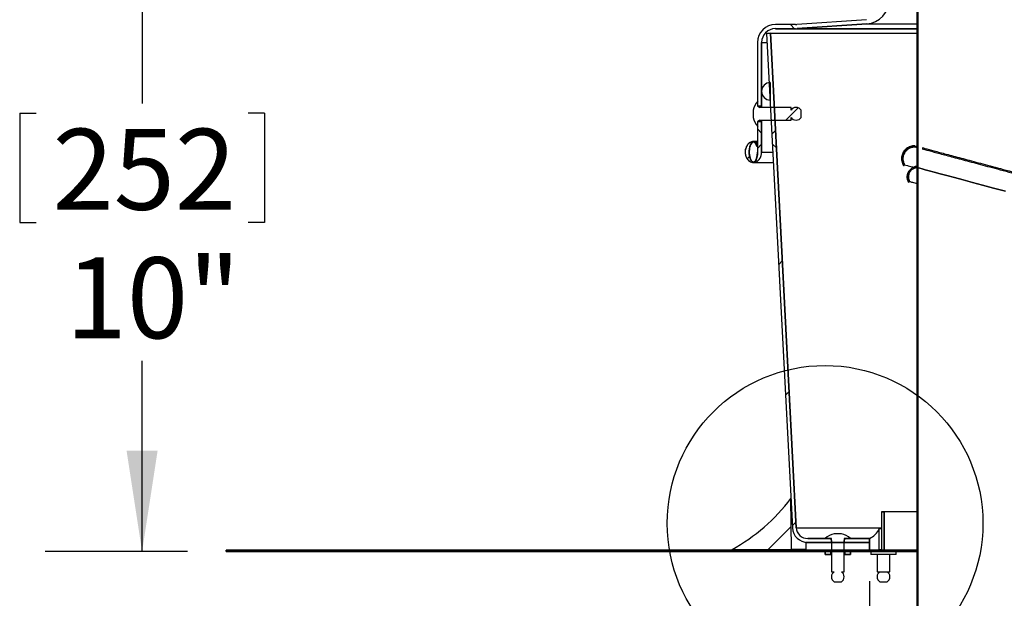
# Model space of a CAD drawing. Extents: x 5 to 199, y 2 to 130.
# Drawn here: x 57 to 73, y 79 to 88 of the extents above; entities that cross this region are included whole.
import ezdxf

# ---------------------------------------------------------------- set-up
doc = ezdxf.new("R2010")
doc.units = 0
doc.header["$LTSCALE"] = 12
doc.header["$MEASUREMENT"] = 0
doc.linetypes.add('SLD-SOLID', pattern=[0])
doc.layers.get('0').update_dxf_attribs({"linetype": 'CONTINUOUS'})
doc.layers.add('__', color=179, linetype='SLD-SOLID')
doc.layers.add('SLD-0_0', color=7, linetype='SLD-SOLID')
doc.styles.add('SLDTEXTSTYLE0', font='GOTHIC.TTF', dxfattribs={"width": 0.913})
doc.dimstyles.new('SLDDIMSTYLE0', dxfattribs={"dimtxt": 1.25, "dimasz": 1.56, "dimexe": 0, "dimexo": 0.0625, "dimgap": 0.3125, "dimtad": 2, "dimdec": 0, "dimrnd": 1e-09, "dimzin": 12, "dimtxsty": 'SLDTEXTSTYLE0', "dimblk1": 'NONE', "dimblk2": 'NONE', "dimsah": 1, "dimcen": 0.09, "dimazin": 3, "dimtfac": 1, "dimtdec": 1, "dimtofl": 0, "dimtmove": 0, "dimatfit": 3, "dimtolj": 1, "dimtzin": 12})
doc.dimstyles.new('SLDDIMSTYLE1', dxfattribs={"dimtxt": 1.25, "dimasz": 1.56, "dimexe": 0, "dimexo": 0.0625, "dimgap": 0.3125, "dimtad": 2, "dimdec": 0, "dimrnd": 1e-09, "dimzin": 12, "dimtxsty": 'SLDTEXTSTYLE0', "dimblk1": 'NONE', "dimblk2": 'NONE', "dimsah": 1, "dimcen": 0.09, "dimazin": 3, "dimtfac": 1, "dimtdec": 3, "dimtofl": 0, "dimtmove": 0, "dimatfit": 3, "dimtolj": 1, "dimtzin": 12})
doc.dimstyles.new('SLDDIMSTYLE2', dxfattribs={"dimtxt": 1.25, "dimasz": 1.56, "dimexe": 0, "dimexo": 0.0625, "dimgap": 0.3125, "dimtad": 2, "dimdec": 0, "dimrnd": 1e-09, "dimzin": 12, "dimtxsty": 'SLDTEXTSTYLE0', "dimblk1": 'NONE', "dimblk2": 'NONE', "dimsah": 1, "dimcen": 0.09, "dimazin": 3, "dimtfac": 1, "dimtdec": 0, "dimtofl": 0, "dimtmove": 0, "dimatfit": 3, "dimtolj": 1, "dimtzin": 12})

# ---------------------------------------------------------------- blocks, each defined once
blk = doc.blocks.new('*D48')
at = {"layer": '__'}
for p, q in [((70.105, 89.475), (57.785, 89.475)), ((59.285, 89.475), (59.285, 86.456)), ((57.394, 86.307), (57.394, 84.62)), ((57.394, 86.307), (57.647, 86.307)), ((61.177, 86.307), (60.924, 86.307)), ((61.177, 86.307), (61.177, 84.62)), ((57.394, 84.62), (57.647, 84.62)), ((61.177, 84.62), (60.924, 84.62)), ((59.285, 79.536), (59.285, 82.485)), ((59.985, 79.536), (57.785, 79.536))]:
    blk.add_line(p, q, dxfattribs=at)
for points in [[(59.285, 89.475), (59.045, 87.915), (59.525, 87.915)], [(59.285, 79.536), (59.525, 81.096), (59.045, 81.096)]]:
    blk.add_solid(points, dxfattribs=at)
at = {"layer": '__', "char_height": 1.25, "attachment_point": 1, "style": 'SLDTEXTSTYLE0'}
for s, insert in [('252', (57.9, 86.067)), ('10"', (58.104, 84.082))]:
    blk.add_mtext(s, dxfattribs=dict(at, insert=insert))
blk = doc.blocks.new('_NONE')
blk = doc.blocks.new('*D49')
at = {"layer": '__'}
for p, q in [((70.526, 79.078), (70.526, 68.804)), ((92.967, 79.078), (92.967, 68.804)), ((79.416, 72.832), (79.416, 71.145)), ((79.416, 72.832), (79.669, 72.832)), ((83.199, 72.832), (82.945, 72.832)), ((83.199, 72.832), (83.199, 71.145)), ((79.416, 71.145), (79.669, 71.145)), ((83.199, 71.145), (82.945, 71.145)), ((70.526, 70.304), (77.299, 70.304)), ((92.967, 70.304), (85.115, 70.304)), ((82.221, 69.44), (83.512, 69.44))]:
    blk.add_line(p, q, dxfattribs=at)
for points in [[(70.526, 70.304), (72.086, 70.064), (72.086, 70.544)], [(92.967, 70.304), (91.407, 70.544), (91.407, 70.064)]]:
    blk.add_solid(points, dxfattribs=at)
at = {"layer": '__', "char_height": 1.25, "attachment_point": 1, "style": 'SLDTEXTSTYLE0'}
for s, insert in [('570', (79.922, 72.593)), ('1', (82.405, 70.926)), ('%%c', (77.778, 69.983)), ('22', (80.189, 69.983)), ('"', (83.696, 69.983)), ('2', (82.405, 69.223))]:
    blk.add_mtext(s, dxfattribs=dict(at, insert=insert))
blk = doc.blocks.new('*D50')
at = {"layer": '__'}
for p, q in [((79.922, 112.995), (79.922, 111.308)), ((79.922, 112.995), (80.175, 112.995)), ((83.705, 112.995), (83.452, 112.995)), ((83.705, 112.995), (83.705, 111.308)), ((68.794, 88.002), (68.794, 111.967)), ((94.7, 88.002), (94.7, 111.967)), ((79.922, 111.308), (80.175, 111.308)), ((83.705, 111.308), (83.452, 111.308)), ((68.794, 110.467), (77.805, 110.467)), ((94.7, 110.467), (85.621, 110.467)), ((82.727, 109.603), (84.019, 109.603))]:
    blk.add_line(p, q, dxfattribs=at)
for points in [[(68.794, 110.467), (70.354, 110.227), (70.354, 110.707)], [(94.7, 110.467), (93.14, 110.707), (93.14, 110.227)]]:
    blk.add_solid(points, dxfattribs=at)
at = {"layer": '__', "char_height": 1.25, "attachment_point": 1, "style": 'SLDTEXTSTYLE0'}
for s, insert in [('658', (80.428, 112.756)), ('7', (82.911, 111.089)), ('%%c', (78.284, 110.145)), ('25', (80.696, 110.145)), ('"', (84.203, 110.145)), ('8', (82.911, 109.386))]:
    blk.add_mtext(s, dxfattribs=dict(at, insert=insert))

msp = doc.modelspace()

# ---------------------------------------------------------------- hatches: boundary and pattern name
at = {"linetype": 'CONTINUOUS'}
h = msp.add_hatch(dxfattribs=at)
h.set_pattern_fill('ANSI38', scale=12, style=0)
edge = h.paths.add_edge_path(flags=0)
edge.add_arc((69.07, 87.402), 0.213, 90, 180, ccw=False)
edge.add_line((69.07, 87.614), (69.38, 87.614))
edge.add_arc((69.38, 87.992), 0.378, 270, 274)
edge.add_line((69.406, 87.615), (70.48, 87.69))
edge.add_arc((70.454, 88.067), 0.378, 274, 360)
edge.add_line((70.832, 88.067), (70.832, 89.388))
edge.add_arc((70.926, 89.388), 0.0945, 90, 180, ccw=False)
edge.add_line((70.926, 89.482), (71.046, 89.482))
edge.add_line((71.046, 89.482), (71.046, 89.545))
edge.add_line((71.046, 89.545), (70.926, 89.545))
edge.add_arc((70.926, 89.388), 0.157, 90, 180)
edge.add_line((70.769, 89.388), (70.769, 88.067))
edge.add_arc((70.454, 88.067), 0.315, 274, 360, ccw=False)
edge.add_line((70.476, 87.753), (69.402, 87.678))
edge.add_arc((69.38, 87.992), 0.315, 270, 274, ccw=False)
edge.add_line((69.38, 87.677), (69.07, 87.677))
edge.add_arc((69.07, 87.402), 0.276, 90, 180)
edge.add_line((68.794, 87.402), (68.794, 86.418))
edge.add_line((68.794, 86.418), (68.857, 86.418))
edge.add_line((68.857, 86.418), (68.857, 87.402))
h = msp.add_hatch(dxfattribs=at)
h.set_pattern_fill('ANSI31', scale=12, style=0)
edge = h.paths.add_edge_path(flags=0)
edge.add_spline(control_points=[(71.143, 85.253), (71.136, 85.266), (71.131, 85.28), (71.128, 85.294), (71.125, 85.31), (71.124, 85.327), (71.126, 85.343), (71.128, 85.359), (71.133, 85.375), (71.141, 85.39), (71.148, 85.404), (71.158, 85.418), (71.169, 85.429), (71.181, 85.44), (71.195, 85.449), (71.21, 85.456), (71.225, 85.463), (71.241, 85.467), (71.257, 85.469)], knot_values=[0, 0, 0, 0, 0.001112, 0.001112, 0.001112, 0.002353, 0.002353, 0.002353, 0.003593, 0.003593, 0.003593, 0.004833, 0.004833, 0.004833, 0.006073, 0.006073, 0.006073, 0.007313, 0.007313, 0.007313, 0.007313], weights=[1, 1, 1, 1, 1, 1, 1, 1, 1, 1, 1, 1, 1, 1, 1, 1, 1, 1, 1], degree=3, periodic=0)
edge.add_line((71.257, 85.469), (71.272, 85.465))
edge.add_line((71.272, 85.465), (71.272, 89.305))
edge.add_line((71.272, 89.305), (71.257, 89.305))
edge.add_line((71.257, 89.305), (71.257, 85.487))
edge.add_spline(control_points=[(71.257, 85.487), (71.24, 85.485), (71.223, 85.481), (71.207, 85.475), (71.191, 85.468), (71.175, 85.458), (71.161, 85.446), (71.148, 85.433), (71.136, 85.419), (71.127, 85.403), (71.118, 85.387), (71.112, 85.369), (71.109, 85.351), (71.106, 85.333), (71.106, 85.314), (71.109, 85.296), (71.112, 85.278), (71.119, 85.261), (71.128, 85.245)], knot_values=[0, 0, 0, 0, 0.001292, 0.001292, 0.001292, 0.002685, 0.002685, 0.002685, 0.004078, 0.004078, 0.004078, 0.005471, 0.005471, 0.005471, 0.006863, 0.006863, 0.006863, 0.008256, 0.008256, 0.008256, 0.008256], weights=[1, 1, 1, 1, 1, 1, 1, 1, 1, 1, 1, 1, 1, 1, 1, 1, 1, 1, 1], degree=3, periodic=0)
edge.add_spline(control_points=[(71.128, 85.245), (71.133, 85.248), (71.138, 85.251), (71.143, 85.253)], knot_values=[0, 0, 0, 0, 0.031854, 0.031854, 0.031854, 0.031854], weights=[1, 1, 1, 1], degree=3, periodic=0)
h = msp.add_hatch(dxfattribs=at)
h.set_pattern_fill('ANSI38', scale=12, style=0)
edge = h.paths.add_edge_path(flags=0)
edge.add_arc((69.569, 79.914), 0.177, 183, 270, ccw=False)
edge.add_line((69.393, 79.905), (68.992, 87.544))
edge.add_line((68.992, 87.544), (68.933, 87.541))
edge.add_line((68.933, 87.541), (69.334, 79.901))
edge.add_arc((69.569, 79.914), 0.236, 183, 270)
edge.add_line((69.569, 79.678), (69.936, 79.678))
edge.add_line((69.936, 79.678), (69.936, 79.737))
edge.add_line((69.936, 79.737), (69.569, 79.737))
h = msp.add_hatch(dxfattribs=at)
h.set_pattern_fill('ANSI31', scale=12, style=0)
edge = h.paths.add_edge_path(flags=0)
edge.add_arc((68.991, 86.646), 0.135, 90, 270)
edge.add_line((68.991, 86.511), (68.991, 86.781))
h = msp.add_hatch(dxfattribs=at)
h.set_pattern_fill('ANSI32', scale=12, style=0)
edge = h.paths.add_edge_path(flags=0)
edge.add_arc((69.39, 86.294), 0.0932, 212.3784, 327.6216)
edge.add_line((69.469, 86.244), (69.469, 86.355))
edge.add_arc((69.39, 86.305), 0.0932, 32.3784, 147.6216)
edge.add_line((69.311, 86.355), (69.311, 86.398))
edge.add_line((69.311, 86.398), (68.827, 86.398))
edge.add_arc((68.827, 86.425), 0.0276, 180, 270, ccw=False)
edge.add_line((68.799, 86.425), (68.799, 86.494))
edge.add_arc((69.001, 86.299), 0.28, 135.9584, 168.6492)
edge.add_line((68.726, 86.355), (68.726, 86.244))
edge.add_arc((69.001, 86.299), 0.28, 191.3508, 224.0416)
edge.add_line((68.799, 86.105), (68.799, 86.173))
edge.add_arc((68.827, 86.173), 0.0276, 90, 180, ccw=False)
edge.add_line((68.827, 86.201), (69.311, 86.201))
edge.add_line((69.311, 86.201), (69.311, 86.244))
h = msp.add_hatch(dxfattribs=at)
h.set_pattern_fill('ANSI38', scale=12, style=0)
edge = h.paths.add_edge_path(flags=0)
edge.add_spline(control_points=[(68.794, 85.709), (68.794, 85.702), (68.793, 85.696), (68.793, 85.689), (68.792, 85.661), (68.787, 85.633), (68.778, 85.606), (68.774, 85.594), (68.768, 85.583), (68.761, 85.573), (68.757, 85.568), (68.753, 85.563), (68.748, 85.559), (68.745, 85.557), (68.742, 85.555), (68.738, 85.554), (68.735, 85.553), (68.732, 85.553), (68.729, 85.553), (68.726, 85.553), (68.723, 85.553), (68.72, 85.555), (68.716, 85.556), (68.713, 85.558), (68.71, 85.56), (68.705, 85.564), (68.701, 85.568), (68.698, 85.573), (68.688, 85.587), (68.681, 85.604), (68.677, 85.621), (68.672, 85.637), (68.669, 85.654), (68.667, 85.671), (68.664, 85.709), (68.665, 85.747), (68.673, 85.784), (68.677, 85.801), (68.683, 85.818), (68.691, 85.834), (68.695, 85.841), (68.7, 85.848), (68.706, 85.854), (68.709, 85.857), (68.713, 85.86), (68.717, 85.862), (68.719, 85.863), (68.722, 85.864), (68.725, 85.865), (68.729, 85.865), (68.732, 85.865), (68.735, 85.864), (68.738, 85.864), (68.741, 85.862), (68.744, 85.861), (68.75, 85.858), (68.754, 85.853), (68.758, 85.849), (68.762, 85.844), (68.765, 85.839), (68.768, 85.833), (68.775, 85.82), (68.78, 85.806), (68.784, 85.792)], knot_values=[0, 0, 0, 0, 0.000506, 0.000506, 0.000506, 0.002664, 0.002664, 0.002664, 0.003612, 0.003612, 0.003612, 0.004081, 0.004081, 0.004081, 0.004372, 0.004372, 0.004372, 0.004607, 0.004607, 0.004607, 0.004841, 0.004841, 0.004841, 0.005121, 0.005121, 0.005121, 0.005582, 0.005582, 0.005582, 0.006911, 0.006911, 0.006911, 0.008223, 0.008223, 0.008223, 0.011116, 0.011116, 0.011116, 0.012477, 0.012477, 0.012477, 0.0131, 0.0131, 0.0131, 0.013449, 0.013449, 0.013449, 0.013675, 0.013675, 0.013675, 0.013925, 0.013925, 0.013925, 0.014172, 0.014172, 0.014172, 0.014644, 0.014644, 0.014644, 0.015108, 0.015108, 0.015108, 0.016242, 0.016242, 0.016242, 0.016242], weights=[1, 1, 1, 1, 1, 1, 1, 1, 1, 1, 1, 1, 1, 1, 1, 1, 1, 1, 1, 1, 1, 1, 1, 1, 1, 1, 1, 1, 1, 1, 1, 1, 1, 1, 1, 1, 1, 1, 1, 1, 1, 1, 1, 1, 1, 1, 1, 1, 1, 1, 1, 1, 1, 1, 1, 1, 1, 1, 1, 1, 1, 1, 1, 1], degree=3, periodic=0)
edge.add_line((68.784, 85.792), (68.777, 85.858))
edge.add_spline(control_points=[(68.777, 85.858), (68.767, 85.864), (68.756, 85.867), (68.745, 85.869), (68.733, 85.871), (68.721, 85.871), (68.709, 85.868), (68.697, 85.866), (68.686, 85.861), (68.675, 85.855), (68.663, 85.848), (68.652, 85.838), (68.643, 85.827), (68.632, 85.814), (68.623, 85.798), (68.616, 85.781), (68.608, 85.76), (68.603, 85.738), (68.603, 85.715), (68.602, 85.695), (68.604, 85.675), (68.61, 85.656), (68.614, 85.64), (68.62, 85.624), (68.629, 85.61), (68.636, 85.599), (68.645, 85.588), (68.655, 85.578), (68.663, 85.57), (68.673, 85.563), (68.684, 85.558), (68.694, 85.553), (68.705, 85.55), (68.716, 85.548), (68.728, 85.547), (68.74, 85.547), (68.752, 85.55), (68.764, 85.553), (68.775, 85.557), (68.786, 85.564), (68.798, 85.572), (68.809, 85.581), (68.818, 85.593), (68.829, 85.607), (68.838, 85.623), (68.844, 85.64), (68.852, 85.662), (68.857, 85.685), (68.857, 85.709)], knot_values=[0, 0, 0, 0, 0.000866, 0.000866, 0.000866, 0.001787, 0.001787, 0.001787, 0.002703, 0.002703, 0.002703, 0.003784, 0.003784, 0.003784, 0.005143, 0.005143, 0.005143, 0.006875, 0.006875, 0.006875, 0.0084, 0.0084, 0.0084, 0.009658, 0.009658, 0.009658, 0.010695, 0.010695, 0.010695, 0.011592, 0.011592, 0.011592, 0.01245, 0.01245, 0.01245, 0.01338, 0.01338, 0.01338, 0.014305, 0.014305, 0.014305, 0.0154, 0.0154, 0.0154, 0.016781, 0.016781, 0.016781, 0.018586, 0.018586, 0.018586, 0.018586], weights=[1, 1, 1, 1, 1, 1, 1, 1, 1, 1, 1, 1, 1, 1, 1, 1, 1, 1, 1, 1, 1, 1, 1, 1, 1, 1, 1, 1, 1, 1, 1, 1, 1, 1, 1, 1, 1, 1, 1, 1, 1, 1, 1, 1, 1, 1, 1, 1, 1], degree=3, periodic=0)
edge.add_line((68.857, 85.709), (68.857, 85.709))
edge.add_line((68.857, 85.709), (68.857, 86.181))
edge.add_line((68.857, 86.181), (68.794, 86.181))
edge.add_line((68.794, 86.181), (68.794, 85.709))
edge.add_line((68.794, 85.709), (68.794, 85.709))
h = msp.add_hatch(dxfattribs=at)
h.set_pattern_fill('ANSI38', scale=12, style=0)
edge = h.paths.add_edge_path(flags=0)
edge.add_spline(control_points=[(71.226, 85.806), (71.219, 85.806), (71.212, 85.806), (71.205, 85.805), (71.182, 85.803), (71.16, 85.797), (71.14, 85.788), (71.119, 85.779), (71.1, 85.766), (71.084, 85.751), (71.068, 85.735), (71.054, 85.717), (71.044, 85.697), (71.034, 85.677), (71.027, 85.655), (71.024, 85.633), (71.021, 85.61), (71.022, 85.587), (71.027, 85.566), (71.031, 85.544), (71.04, 85.522), (71.051, 85.503)], knot_values=[0, 0, 0, 0, 0.000548, 0.000548, 0.000548, 0.002276, 0.002276, 0.002276, 0.004003, 0.004003, 0.004003, 0.005729, 0.005729, 0.005729, 0.007456, 0.007456, 0.007456, 0.009183, 0.009183, 0.009183, 0.010911, 0.010911, 0.010911, 0.010911], weights=[1, 1, 1, 1, 1, 1, 1, 1, 1, 1, 1, 1, 1, 1, 1, 1, 1, 1, 1, 1, 1, 1], degree=3, periodic=0)
edge.add_spline(control_points=[(71.051, 85.503), (71.054, 85.505), (71.056, 85.506), (71.059, 85.508), (71.06, 85.508), (71.061, 85.509), (71.063, 85.51), (71.064, 85.511), (71.065, 85.512), (71.067, 85.512)], knot_values=[0, 0, 0, 0, 0.000228, 0.000228, 0.000228, 0.000343, 0.000343, 0.000343, 0.000457, 0.000457, 0.000457, 0.000457], weights=[1, 1, 1, 1, 1, 1, 1, 1, 1, 1], degree=3, periodic=0)
edge.add_spline(control_points=[(71.067, 85.512), (71.063, 85.518), (71.06, 85.524), (71.057, 85.529), (71.049, 85.548), (71.043, 85.568), (71.041, 85.588), (71.039, 85.609), (71.041, 85.63), (71.046, 85.649), (71.05, 85.669), (71.059, 85.688), (71.07, 85.705), (71.081, 85.722), (71.095, 85.738), (71.111, 85.75), (71.127, 85.763), (71.146, 85.773), (71.165, 85.779), (71.185, 85.785), (71.205, 85.788), (71.226, 85.788)], knot_values=[0, 0, 0, 0, 0.000494, 0.000494, 0.000494, 0.002065, 0.002065, 0.002065, 0.003636, 0.003636, 0.003636, 0.005208, 0.005208, 0.005208, 0.006781, 0.006781, 0.006781, 0.008355, 0.008355, 0.008355, 0.009929, 0.009929, 0.009929, 0.009929], weights=[1, 1, 1, 1, 1, 1, 1, 1, 1, 1, 1, 1, 1, 1, 1, 1, 1, 1, 1, 1, 1, 1], degree=3, periodic=0)
edge.add_spline(control_points=[(71.226, 85.788), (71.226, 85.791), (71.226, 85.794), (71.226, 85.797), (71.226, 85.799), (71.226, 85.8), (71.226, 85.802), (71.226, 85.803), (71.226, 85.805), (71.226, 85.806)], knot_values=[0, 0, 0, 0, 0.000229, 0.000229, 0.000229, 0.000343, 0.000343, 0.000343, 0.000457, 0.000457, 0.000457, 0.000457], weights=[1, 1, 1, 1, 1, 1, 1, 1, 1, 1], degree=3, periodic=0)
h = msp.add_hatch(dxfattribs=at)
h.set_pattern_fill('ANSI38', scale=12, style=0)
h.paths.add_polyline_path([(71.272, 74.005), (71.272, 85.465), (71.257, 85.469), (71.257, 74.005)], flags=0)
h = msp.add_hatch(dxfattribs=at)
h.set_pattern_fill('ANSI31', scale=12, style=0)
edge = h.paths.add_edge_path(flags=0)
edge.add_line((68.4, 79.567), (69.32, 79.567))
edge.add_line((69.32, 79.567), (69.31, 80.354))
edge.add_arc((66.986, 82.121), 2.919, 298.9675, 322.7564, ccw=False)
h = msp.add_hatch(dxfattribs=at)
h.set_pattern_fill('ANSI32', scale=12, style=0)
h.paths.add_polyline_path([(70.749, 80.15), (70.709, 80.15), (70.709, 79.559), (70.749, 79.559)], flags=0)
h = msp.add_hatch(dxfattribs=at)
h.set_pattern_fill('ANSI31', scale=12, style=0)
edge = h.paths.add_edge_path(flags=0)
edge.add_line((70.525, 79.739), (70.525, 79.561))
edge.add_line((70.525, 79.561), (70.674, 79.561))
edge.add_line((70.674, 79.561), (70.674, 79.886))
edge.add_arc((70.402, 80.011), 0.299, 294.3072, 335.3667, ccw=False)
h = msp.add_hatch(dxfattribs=at)
h.set_pattern_fill('ANSI32', scale=12, style=0)
edge = h.paths.add_edge_path(flags=0)
edge.add_arc((70.029, 79.146), 0.0932, 122.3784, 237.6216)
edge.add_line((69.979, 79.067), (70.089, 79.067))
edge.add_arc((70.039, 79.146), 0.0932, 302.3784, 417.6216)
edge.add_line((70.089, 79.224), (70.133, 79.224))
edge.add_line((70.133, 79.224), (70.133, 79.709))
edge.add_arc((70.16, 79.709), 0.0276, 90, 180, ccw=False)
edge.add_line((70.16, 79.736), (70.229, 79.736))
edge.add_arc((70.034, 79.535), 0.28, 45.9584, 78.6492)
edge.add_line((70.089, 79.809), (69.979, 79.809))
edge.add_arc((70.034, 79.535), 0.28, 101.3508, 134.0416)
edge.add_line((69.84, 79.736), (69.908, 79.736))
edge.add_arc((69.908, 79.709), 0.0276, 0, 90, ccw=False)
edge.add_line((69.936, 79.709), (69.936, 79.224))
edge.add_line((69.936, 79.224), (69.979, 79.224))
h = msp.add_hatch(dxfattribs=at)
h.set_pattern_fill('ANSI38', scale=12, style=0)
h.paths.add_polyline_path([(70.526, 79.737), (70.133, 79.737), (70.133, 79.678), (70.526, 79.678)], flags=0)
h = msp.add_hatch(dxfattribs=at)
h.set_pattern_fill('ANSI31', scale=12, style=0)
h.paths.add_polyline_path([(70.526, 79.559), (70.526, 79.678), (69.542, 79.678), (69.542, 79.559)], flags=0)
h = msp.add_hatch(dxfattribs=at)
h.set_pattern_fill('ANSI32', scale=12, style=0)
h.paths.add_polyline_path([(60.585, 79.536), (70.749, 79.536), (70.749, 79.559), (60.585, 79.559)], flags=0)
h = msp.add_hatch(dxfattribs=at)
h.set_pattern_fill('ANSI32', scale=12, style=0)
h.paths.add_polyline_path([(69.926, 79.531), (69.837, 79.531), (69.837, 79.492), (69.926, 79.492)], flags=0)
h = msp.add_hatch(dxfattribs=at)
h.set_pattern_fill('ANSI32', scale=12, style=0)
h.paths.add_polyline_path([(70.143, 79.492), (70.231, 79.492), (70.231, 79.531), (70.143, 79.531)], flags=0)

# ---------------------------------------------------------------- linework, layer by layer
at = {"layer": 'SLD-0_0'}
for p, q in [((71.257, 89.305), (71.257, 85.487)), ((71.272, 85.465), (71.272, 89.305)), ((69.38, 87.677), (69.07, 87.677)), ((70.476, 87.753), (69.402, 87.678)), ((69.406, 87.615), (70.48, 87.69)), ((68.992, 87.544), (68.933, 87.541)), ((68.933, 87.541), (69.334, 79.901)), ((69.393, 79.905), (68.992, 87.544)), ((69.07, 87.614), (69.38, 87.614)), ((68.794, 87.402), (68.794, 86.418)), ((68.857, 86.418), (68.857, 87.402)), ((68.991, 86.511), (68.991, 86.781)), ((68.794, 86.418), (68.857, 86.418)), ((68.799, 86.425), (68.799, 86.494)), ((68.726, 86.355), (68.726, 86.244)), ((69.311, 86.398), (68.827, 86.398)), ((69.311, 86.355), (69.311, 86.398)), ((69.469, 86.244), (69.469, 86.355)), ((68.857, 86.181), (68.794, 86.181)), ((68.794, 86.181), (68.794, 85.709)), ((68.799, 86.105), (68.799, 86.173)), ((68.827, 86.201), (69.311, 86.201)), ((68.857, 85.709), (68.857, 86.181)), ((69.311, 86.201), (69.311, 86.244)), ((68.784, 85.792), (68.777, 85.858)), ((68.794, 85.709), (68.794, 85.709)), ((68.857, 85.709), (68.857, 85.709)), ((71.272, 85.465), (71.257, 85.469)), ((71.257, 85.469), (71.257, 74.005)), ((71.257, 85.469), (71.272, 85.465)), ((71.272, 74.005), (71.272, 85.465)), ((69.32, 79.567), (69.31, 80.354)), ((70.709, 80.15), (70.709, 79.559)), ((70.749, 80.15), (70.709, 80.15)), ((70.749, 79.559), (70.749, 80.15)), ((70.674, 79.561), (70.674, 79.886)), ((69.936, 79.737), (69.569, 79.737)), ((69.84, 79.736), (69.908, 79.736)), ((69.936, 79.678), (69.936, 79.737)), ((70.089, 79.809), (69.979, 79.809)), ((70.133, 79.737), (70.133, 79.678)), ((70.526, 79.737), (70.133, 79.737)), ((70.16, 79.736), (70.229, 79.736)), ((70.525, 79.739), (70.525, 79.561)), ((70.526, 79.678), (70.526, 79.737)), ((68.4, 79.567), (69.32, 79.567)), ((70.526, 79.678), (69.542, 79.678)), ((69.542, 79.678), (69.542, 79.559)), ((69.569, 79.678), (69.936, 79.678)), ((69.936, 79.709), (69.936, 79.224)), ((70.133, 79.224), (70.133, 79.709)), ((70.133, 79.678), (70.526, 79.678)), ((70.526, 79.559), (70.526, 79.678)), ((70.749, 79.559), (60.585, 79.559)), ((60.585, 79.559), (60.585, 79.536)), ((60.585, 79.536), (70.749, 79.536)), ((69.542, 79.559), (70.526, 79.559)), ((69.837, 79.531), (69.837, 79.492)), ((69.926, 79.531), (69.837, 79.531)), ((69.837, 79.492), (69.926, 79.492)), ((69.926, 79.492), (69.926, 79.531)), ((70.231, 79.531), (70.143, 79.531)), ((70.143, 79.531), (70.143, 79.492)), ((70.143, 79.492), (70.231, 79.492)), ((70.231, 79.492), (70.231, 79.531)), ((70.525, 79.561), (70.674, 79.561)), ((70.709, 79.559), (70.749, 79.559)), ((70.749, 79.536), (70.749, 79.559)), ((69.936, 79.224), (69.979, 79.224)), ((70.089, 79.224), (70.133, 79.224)), ((69.979, 79.067), (70.089, 79.067))]:
    msp.add_line(p, q, dxfattribs=at)
at = {"layer": 'SLD-0_0', "color": 7, "linetype": 'SLD-SOLID'}
for p, q in [((71.257, 89.305), (71.257, 85.487)), ((71.272, 89.305), (71.272, 85.465)), ((69.38, 87.677), (69.07, 87.677)), ((70.476, 87.753), (69.402, 87.678)), ((70.48, 87.69), (69.406, 87.615)), ((70.48, 87.69), (71.257, 87.69)), ((68.933, 87.541), (68.992, 87.544)), ((68.933, 87.541), (69.334, 79.901)), ((68.992, 87.544), (71.257, 87.544)), ((68.992, 87.544), (69.393, 79.905)), ((69.38, 87.614), (69.07, 87.614)), ((69.38, 87.614), (71.257, 87.614)), ((69.406, 87.615), (71.257, 87.615)), ((68.794, 87.402), (68.794, 86.418)), ((68.857, 87.402), (68.857, 86.418)), ((68.857, 87.402), (68.94, 87.402)), ((68.991, 86.781), (68.991, 86.511)), ((68.857, 86.418), (68.794, 86.418)), ((68.799, 86.425), (68.799, 86.494)), ((68.726, 86.355), (68.726, 86.244)), ((69.311, 86.398), (68.827, 86.398)), ((69.311, 86.355), (69.311, 86.398)), ((69.469, 86.244), (69.469, 86.355)), ((68.794, 86.181), (68.857, 86.181)), ((68.794, 86.181), (68.794, 85.709)), ((68.799, 86.105), (68.799, 86.173)), ((68.827, 86.201), (69.311, 86.201)), ((68.857, 86.181), (68.857, 85.709)), ((69.311, 86.201), (69.311, 86.244)), ((68.794, 85.87), (68.73, 85.87)), ((68.794, 85.858), (68.777, 85.858)), ((68.777, 85.858), (68.784, 85.792)), ((71.226, 85.806), (71.257, 85.798)), ((68.794, 85.792), (68.784, 85.792)), ((68.794, 85.709), (68.794, 85.709)), ((68.857, 85.709), (69.029, 85.709)), ((68.857, 85.709), (68.857, 85.709)), ((71.226, 85.788), (71.257, 85.78)), ((68.73, 85.547), (69.038, 85.547)), ((71.051, 85.503), (71.059, 85.501)), ((71.257, 85.469), (71.272, 85.465)), ((71.257, 85.469), (71.257, 74.005)), ((71.272, 85.465), (71.257, 85.469)), ((71.279, 85.463), (71.272, 85.465)), ((71.272, 85.465), (71.272, 74.005)), ((71.272, 85.465), (71.279, 85.463)), ((71.3, 85.457), (71.279, 85.463)), ((71.279, 85.463), (71.3, 85.457)), ((71.335, 85.448), (71.3, 85.457)), ((71.3, 85.457), (71.335, 85.448)), ((71.384, 85.434), (71.335, 85.448)), ((71.335, 85.448), (71.384, 85.434)), ((71.448, 85.417), (71.384, 85.434)), ((71.384, 85.434), (71.448, 85.417)), ((71.525, 85.397), (71.448, 85.417)), ((71.448, 85.417), (71.525, 85.397)), ((71.615, 85.373), (71.525, 85.397)), ((71.525, 85.397), (71.615, 85.373)), ((71.72, 85.345), (71.615, 85.373)), ((71.615, 85.373), (71.72, 85.345)), ((71.838, 85.313), (71.72, 85.345)), ((71.72, 85.345), (71.838, 85.313)), ((71.969, 85.278), (71.838, 85.313)), ((71.838, 85.313), (71.969, 85.278)), ((72.113, 85.239), (71.969, 85.278)), ((71.969, 85.278), (72.113, 85.239)), ((72.271, 85.197), (72.113, 85.239)), ((72.113, 85.239), (72.271, 85.197)), ((72.441, 85.151), (72.271, 85.197)), ((72.271, 85.197), (72.441, 85.151)), ((72.624, 85.102), (72.441, 85.151)), ((72.441, 85.151), (72.624, 85.102)), ((69.32, 79.567), (69.31, 80.354)), ((70.709, 80.15), (70.709, 79.559)), ((70.709, 80.15), (70.749, 80.15)), ((70.749, 80.15), (70.749, 79.559)), ((71.257, 80.15), (70.749, 80.15)), ((69.393, 79.905), (70.709, 79.905)), ((70.709, 79.886), (70.674, 79.886)), ((70.674, 79.561), (70.674, 79.886)), ((69.569, 79.737), (69.936, 79.737)), ((69.84, 79.736), (69.908, 79.736)), ((69.936, 79.678), (69.936, 79.737)), ((70.089, 79.809), (69.979, 79.809)), ((70.133, 79.737), (70.133, 79.678)), ((70.133, 79.737), (70.526, 79.737)), ((70.16, 79.736), (70.229, 79.736)), ((70.525, 79.739), (70.525, 79.561)), ((70.526, 79.737), (70.526, 79.678)), ((68.4, 79.567), (69.32, 79.567)), ((69.542, 79.567), (69.32, 79.567)), ((69.542, 79.678), (69.542, 79.559)), ((69.542, 79.678), (70.526, 79.678)), ((69.569, 79.678), (69.936, 79.678)), ((69.936, 79.709), (69.936, 79.224)), ((70.133, 79.224), (70.133, 79.709)), ((70.133, 79.678), (70.526, 79.678)), ((70.526, 79.678), (70.526, 79.559)), ((60.585, 79.536), (60.585, 79.559)), ((60.585, 79.559), (70.749, 79.559)), ((60.585, 79.536), (70.749, 79.536)), ((69.542, 79.559), (70.526, 79.559)), ((69.837, 79.492), (69.837, 79.531)), ((69.926, 79.531), (69.837, 79.531)), ((69.926, 79.492), (69.837, 79.492)), ((69.926, 79.492), (69.926, 79.531)), ((69.926, 79.531), (69.936, 79.531)), ((69.926, 79.492), (69.936, 79.492)), ((70.133, 79.531), (70.143, 79.531)), ((70.133, 79.492), (70.143, 79.492)), ((70.143, 79.531), (70.143, 79.492)), ((70.231, 79.531), (70.143, 79.531)), ((70.231, 79.492), (70.143, 79.492)), ((70.231, 79.531), (70.231, 79.492)), ((70.525, 79.561), (70.674, 79.561)), ((70.544, 79.531), (70.544, 79.492)), ((70.673, 79.531), (70.544, 79.531)), ((70.673, 79.492), (70.544, 79.492)), ((70.642, 79.536), (70.642, 79.531)), ((70.642, 79.492), (70.642, 79.224)), ((70.937, 79.531), (70.673, 79.531)), ((70.937, 79.492), (70.673, 79.492)), ((70.709, 79.561), (70.674, 79.561)), ((70.709, 79.559), (70.749, 79.559)), ((71.257, 79.559), (70.749, 79.559)), ((70.749, 79.559), (70.749, 79.536)), ((70.749, 79.559), (71.257, 79.559)), ((70.749, 79.536), (71.257, 79.536)), ((70.839, 79.531), (70.839, 79.536)), ((70.839, 79.224), (70.839, 79.492)), ((70.937, 79.492), (70.937, 79.531)), ((69.936, 79.224), (69.979, 79.224)), ((70.089, 79.224), (70.133, 79.224)), ((70.642, 79.224), (70.839, 79.224)), ((69.979, 79.067), (70.089, 79.067)), ((70.685, 79.067), (70.796, 79.067))]:
    msp.add_line(p, q, dxfattribs=at)
msp.add_circle((69.837, 79.972), 2.439, dxfattribs=at)
at = {"layer": 'SLD-0_0'}
for centre, radius, start, end in [((70.454, 88.067), 0.378, 274, 0), ((69.07, 87.402), 0.276, 90, 180), ((69.38, 87.992), 0.315, 270, 274), ((69.07, 87.402), 0.213, 90, 180), ((69.38, 87.992), 0.378, 270, 274), ((68.991, 86.646), 0.135, 90, 270), ((69.001, 86.299), 0.28, 135.9584, 168.6492), ((68.827, 86.425), 0.0276, 180, 270), ((69.39, 86.305), 0.0932, 32.3784, 147.6216), ((69.001, 86.299), 0.28, 191.3508, 224.0416), ((68.827, 86.173), 0.0276, 90, 180), ((69.39, 86.294), 0.0932, 212.3784, 327.6216), ((66.986, 82.121), 2.919, 298.9675, 322.7564), ((69.569, 79.914), 0.236, 183, 270), ((69.569, 79.914), 0.177, 183, 270), ((70.402, 80.011), 0.299, 294.3072, 335.3667), ((70.034, 79.535), 0.28, 101.3508, 134.0416), ((69.908, 79.709), 0.0276, 0, 90), ((70.034, 79.535), 0.28, 45.9584, 78.6492), ((70.16, 79.709), 0.0276, 90, 180), ((70.029, 79.146), 0.0932, 122.3784, 237.6216), ((70.039, 79.146), 0.0932, 302.3784, 57.6216)]:
    msp.add_arc(centre, radius, start, end, dxfattribs=at)
at = {"layer": 'SLD-0_0', "color": 7, "linetype": 'SLD-SOLID'}
for centre, radius, start, end in [((70.454, 88.067), 0.378, 274, 0), ((69.07, 87.402), 0.276, 90, 180), ((69.38, 87.992), 0.315, 270, 274), ((69.07, 87.402), 0.213, 90, 180), ((69.38, 87.992), 0.378, 270, 274), ((68.991, 86.646), 0.135, 90, 270), ((69.001, 86.299), 0.28, 135.9584, 168.6492), ((68.827, 86.425), 0.0276, 180, 270), ((69.39, 86.305), 0.0932, 32.3784, 147.6216), ((69.001, 86.299), 0.28, 191.3508, 224.0416), ((68.827, 86.173), 0.0276, 90, 180), ((69.39, 86.294), 0.0932, 212.3784, 327.6216), ((66.986, 82.121), 2.919, 298.9675, 322.7564), ((69.569, 79.914), 0.236, 183, 270), ((69.569, 79.914), 0.177, 183, 270), ((70.402, 80.011), 0.299, 294.3072, 335.3667), ((70.034, 79.535), 0.28, 101.3508, 134.0416), ((69.908, 79.709), 0.0276, 0, 90), ((70.034, 79.535), 0.28, 45.9584, 78.6492), ((70.16, 79.709), 0.0276, 90, 180), ((70.029, 79.146), 0.0932, 122.3784, 237.6216), ((70.039, 79.146), 0.0932, 302.3784, 57.6216), ((70.735, 79.146), 0.0932, 122.3784, 237.6216), ((70.746, 79.146), 0.0932, 302.3784, 57.6216)]:
    msp.add_arc(centre, radius, start, end, dxfattribs=at)
for major_axis, ratio, start_param in [((0, 0.162), 0.786061, 5.896689), ((0, 0.156), 0.41036, 5.270567)]:
    msp.add_ellipse((68.73, 85.709), major_axis=major_axis, ratio=ratio, start_param=start_param, end_param=10.995574, dxfattribs=at)
for points, knots in [([(68.857, 86.418), (68.857, 86.418), (68.857, 86.417), (68.857, 86.414), (68.857, 86.402), (68.857, 86.398)], [0, 0, 0, 0, 0.0190441, 0.6160117, 1, 1, 1, 1]), ([(68.857, 86.201), (68.857, 86.2), (68.857, 86.191), (68.857, 86.184), (68.857, 86.182), (68.857, 86.181)], [0, 0, 0, 0, 0.037959, 0.61826, 1, 1, 1, 1]), ([(71.051, 85.503), (71.041, 85.523), (71.022, 85.564), (71.021, 85.633), (71.041, 85.698), (71.081, 85.753), (71.138, 85.792), (71.189, 85.806), (71.219, 85.806), (71.226, 85.806)], [0, 0, 0, 0, 0.158226, 0.316456, 0.474615, 0.632741, 0.790914, 0.949193, 1, 1, 1, 1]), ([(71.226, 85.806), (71.226, 85.805), (71.226, 85.802), (71.226, 85.796), (71.226, 85.791), (71.226, 85.788)], [0, 0, 0, 0, 0.250074, 0.50018, 1, 1, 1, 1]), ([(71.226, 85.788), (71.205, 85.786), (71.164, 85.783), (71.109, 85.753), (71.067, 85.707), (71.042, 85.65), (71.038, 85.588), (71.05, 85.541), (71.063, 85.518), (71.067, 85.512)], [0, 0, 0, 0, 0.158412, 0.316824, 0.475151, 0.633358, 0.791493, 0.949632, 1, 1, 1, 1]), ([(71.339, 85.776), (71.351, 85.773), (71.395, 85.761), (71.517, 85.728), (71.703, 85.678), (71.931, 85.617), (72.196, 85.546), (72.505, 85.463), (72.859, 85.369), (73.258, 85.262), (73.688, 85.146), (74.142, 85.025), (74.469, 84.937), (74.631, 84.894)], [0, 0, 0, 0, 0.037945, 0.133763, 0.229171, 0.323957, 0.417914, 0.510803, 0.611603, 0.711041, 0.809154, 0.905646, 1, 1, 1, 1]), ([(71.339, 85.758), (71.351, 85.754), (71.395, 85.743), (71.517, 85.71), (71.702, 85.66), (71.931, 85.599), (72.196, 85.528), (72.504, 85.446), (72.858, 85.351), (73.257, 85.244), (73.687, 85.129), (74.141, 85.007), (74.468, 84.919), (74.629, 84.876)], [0, 0, 0, 0, 0.036976, 0.132889, 0.228392, 0.323273, 0.417324, 0.510307, 0.611209, 0.710748, 0.808961, 0.905551, 1, 1, 1, 1]), ([(71.067, 85.512), (71.065, 85.512), (71.063, 85.51), (71.058, 85.507), (71.054, 85.505), (71.051, 85.503)], [0, 0, 0, 0, 0.250747, 0.501511, 1, 1, 1, 1]), ([(71.067, 85.512), (71.079, 85.509), (71.103, 85.502), (71.155, 85.488), (71.201, 85.476), (71.207, 85.475)], [0, 0, 0, 0, 0.460635, 0.921035, 1, 1, 1, 1]), ([(71.128, 85.245), (71.12, 85.262), (71.106, 85.295), (71.106, 85.352), (71.124, 85.404), (71.159, 85.448), (71.205, 85.478), (71.24, 85.484), (71.257, 85.487)], [0, 0, 0, 0, 0.168652, 0.337302, 0.50596, 0.674622, 0.843287, 1, 1, 1, 1]), ([(71.257, 85.469), (71.242, 85.466), (71.211, 85.46), (71.17, 85.433), (71.14, 85.394), (71.124, 85.347), (71.124, 85.297), (71.137, 85.268), (71.143, 85.253)], [0, 0, 0, 0, 0.158048, 0.327535, 0.497032, 0.666546, 0.836065, 1, 1, 1, 1]), ([(71.143, 85.253), (71.142, 85.253), (71.139, 85.251), (71.134, 85.248), (71.13, 85.246), (71.128, 85.245)], [0, 0, 0, 0, 0.251047, 0.502167, 1, 1, 1, 1]), ([(71.143, 85.253), (71.148, 85.252), (71.156, 85.25), (71.2, 85.238), (71.245, 85.226), (71.257, 85.223)], [0, 0, 0, 0, 0.430676, 0.858258, 1, 1, 1, 1])]:
    msp.add_open_spline(points, degree=3, knots=knots, dxfattribs=at)
at = {"layer": 'SLD-0_0'}
for points, knots in [([(68.777, 85.858), (68.767, 85.864), (68.756, 85.867), (68.745, 85.869), (68.733, 85.871), (68.721, 85.871), (68.709, 85.868), (68.697, 85.866), (68.686, 85.861), (68.675, 85.855), (68.663, 85.848), (68.652, 85.838), (68.643, 85.827), (68.632, 85.814), (68.623, 85.798), (68.616, 85.781), (68.608, 85.76), (68.603, 85.738), (68.603, 85.715), (68.602, 85.695), (68.604, 85.675), (68.61, 85.656), (68.614, 85.64), (68.62, 85.624), (68.629, 85.61), (68.636, 85.599), (68.645, 85.588), (68.655, 85.578), (68.663, 85.57), (68.673, 85.563), (68.684, 85.558), (68.694, 85.553), (68.705, 85.55), (68.716, 85.548), (68.728, 85.547), (68.74, 85.547), (68.752, 85.55), (68.764, 85.553), (68.775, 85.557), (68.786, 85.564), (68.798, 85.572), (68.809, 85.581), (68.818, 85.593), (68.829, 85.607), (68.838, 85.623), (68.844, 85.64), (68.852, 85.662), (68.857, 85.685), (68.857, 85.709)], [0, 0, 0, 0, 0.00086551, 0.00086551, 0.00086551, 0.00178669, 0.00178669, 0.00178669, 0.00270345, 0.00270345, 0.00270345, 0.0037844, 0.0037844, 0.0037844, 0.0051431, 0.0051431, 0.0051431, 0.00687545, 0.00687545, 0.00687545, 0.00840007, 0.00840007, 0.00840007, 0.00965816, 0.00965816, 0.00965816, 0.01069486, 0.01069486, 0.01069486, 0.01159163, 0.01159163, 0.01159163, 0.01244987, 0.01244987, 0.01244987, 0.01337966, 0.01337966, 0.01337966, 0.01430461, 0.01430461, 0.01430461, 0.01540047, 0.01540047, 0.01540047, 0.01678147, 0.01678147, 0.01678147, 0.01858591, 0.01858591, 0.01858591, 0.01858591]), ([(68.794, 85.709), (68.794, 85.702), (68.793, 85.696), (68.793, 85.689), (68.792, 85.661), (68.787, 85.633), (68.778, 85.606), (68.774, 85.594), (68.768, 85.583), (68.761, 85.573), (68.757, 85.568), (68.753, 85.563), (68.748, 85.559), (68.745, 85.557), (68.742, 85.555), (68.738, 85.554), (68.735, 85.553), (68.732, 85.553), (68.729, 85.553), (68.726, 85.553), (68.723, 85.553), (68.72, 85.555), (68.716, 85.556), (68.713, 85.558), (68.71, 85.56), (68.705, 85.564), (68.701, 85.568), (68.698, 85.573), (68.688, 85.587), (68.681, 85.604), (68.677, 85.621), (68.672, 85.637), (68.669, 85.654), (68.667, 85.671), (68.664, 85.709), (68.665, 85.747), (68.673, 85.784), (68.677, 85.801), (68.683, 85.818), (68.691, 85.834), (68.695, 85.841), (68.7, 85.848), (68.706, 85.854), (68.709, 85.857), (68.713, 85.86), (68.717, 85.862), (68.719, 85.863), (68.722, 85.864), (68.725, 85.865), (68.729, 85.865), (68.732, 85.865), (68.735, 85.864), (68.738, 85.864), (68.741, 85.862), (68.744, 85.861), (68.75, 85.858), (68.754, 85.853), (68.758, 85.849), (68.762, 85.844), (68.765, 85.839), (68.768, 85.833), (68.775, 85.82), (68.78, 85.806), (68.784, 85.792)], [0, 0, 0, 0, 0.00050566, 0.00050566, 0.00050566, 0.00266374, 0.00266374, 0.00266374, 0.00361175, 0.00361175, 0.00361175, 0.00408072, 0.00408072, 0.00408072, 0.00437234, 0.00437234, 0.00437234, 0.00460719, 0.00460719, 0.00460719, 0.00484144, 0.00484144, 0.00484144, 0.00512114, 0.00512114, 0.00512114, 0.00558179, 0.00558179, 0.00558179, 0.00691111, 0.00691111, 0.00691111, 0.00822253, 0.00822253, 0.00822253, 0.01111578, 0.01111578, 0.01111578, 0.01247706, 0.01247706, 0.01247706, 0.01310025, 0.01310025, 0.01310025, 0.01344947, 0.01344947, 0.01344947, 0.01367509, 0.01367509, 0.01367509, 0.01392504, 0.01392504, 0.01392504, 0.0141725, 0.0141725, 0.0141725, 0.01464422, 0.01464422, 0.01464422, 0.01510835, 0.01510835, 0.01510835, 0.01624208, 0.01624208, 0.01624208, 0.01624208]), ([(71.226, 85.806), (71.219, 85.806), (71.212, 85.806), (71.205, 85.805), (71.182, 85.803), (71.16, 85.797), (71.14, 85.788), (71.119, 85.779), (71.1, 85.766), (71.084, 85.751), (71.068, 85.735), (71.054, 85.717), (71.044, 85.697), (71.034, 85.677), (71.027, 85.655), (71.024, 85.633), (71.021, 85.61), (71.022, 85.587), (71.027, 85.566), (71.031, 85.544), (71.04, 85.522), (71.051, 85.503)], [0, 0, 0, 0, 0.00054762, 0.00054762, 0.00054762, 0.00227569, 0.00227569, 0.00227569, 0.00400258, 0.00400258, 0.00400258, 0.00572897, 0.00572897, 0.00572897, 0.00745575, 0.00745575, 0.00745575, 0.0091833, 0.0091833, 0.0091833, 0.01091081, 0.01091081, 0.01091081, 0.01091081]), ([(71.226, 85.788), (71.226, 85.791), (71.226, 85.794), (71.226, 85.797), (71.226, 85.799), (71.226, 85.8), (71.226, 85.802), (71.226, 85.803), (71.226, 85.805), (71.226, 85.806)], [0, 0, 0, 0, 0.000228528, 0.000228528, 0.000228528, 0.0003428748, 0.0003428748, 0.0003428748, 0.0004572217, 0.0004572217, 0.0004572217, 0.0004572217]), ([(71.067, 85.512), (71.063, 85.518), (71.06, 85.524), (71.057, 85.529), (71.049, 85.548), (71.043, 85.568), (71.041, 85.588), (71.039, 85.609), (71.041, 85.63), (71.046, 85.649), (71.05, 85.669), (71.059, 85.688), (71.07, 85.705), (71.081, 85.722), (71.095, 85.738), (71.111, 85.75), (71.127, 85.763), (71.146, 85.773), (71.165, 85.779), (71.185, 85.785), (71.205, 85.788), (71.226, 85.788)], [0, 0, 0, 0, 0.000494036, 0.000494036, 0.000494036, 0.00206521, 0.00206521, 0.00206521, 0.003636368, 0.003636368, 0.003636368, 0.005208277, 0.005208277, 0.005208277, 0.006781393, 0.006781393, 0.006781393, 0.008355359, 0.008355359, 0.008355359, 0.009929268, 0.009929268, 0.009929268, 0.009929268]), ([(71.051, 85.503), (71.054, 85.505), (71.056, 85.506), (71.059, 85.508), (71.06, 85.508), (71.061, 85.509), (71.063, 85.51), (71.064, 85.511), (71.065, 85.512), (71.067, 85.512)], [0, 0, 0, 0, 0.0002280012, 0.0002280012, 0.0002280012, 0.0003426888, 0.0003426888, 0.0003426888, 0.0004573764, 0.0004573764, 0.0004573764, 0.0004573764]), ([(71.257, 85.487), (71.24, 85.485), (71.223, 85.481), (71.207, 85.475), (71.191, 85.468), (71.175, 85.458), (71.161, 85.446), (71.148, 85.433), (71.136, 85.419), (71.127, 85.403), (71.118, 85.387), (71.112, 85.369), (71.109, 85.351), (71.106, 85.333), (71.106, 85.314), (71.109, 85.296), (71.112, 85.278), (71.119, 85.261), (71.128, 85.245)], [0, 0, 0, 0, 0.0012917, 0.0012917, 0.0012917, 0.002684686, 0.002684686, 0.002684686, 0.004077654, 0.004077654, 0.004077654, 0.005470563, 0.005470563, 0.005470563, 0.006863429, 0.006863429, 0.006863429, 0.008256299, 0.008256299, 0.008256299, 0.008256299]), ([(71.143, 85.253), (71.136, 85.266), (71.131, 85.28), (71.128, 85.294), (71.125, 85.31), (71.124, 85.327), (71.126, 85.343), (71.128, 85.359), (71.133, 85.375), (71.141, 85.39), (71.148, 85.404), (71.158, 85.418), (71.169, 85.429), (71.181, 85.44), (71.195, 85.449), (71.21, 85.456), (71.225, 85.463), (71.241, 85.467), (71.257, 85.469)], [0, 0, 0, 0, 0.001112468, 0.001112468, 0.001112468, 0.002352662, 0.002352662, 0.002352662, 0.003592817, 0.003592817, 0.003592817, 0.004832869, 0.004832869, 0.004832869, 0.006072838, 0.006072838, 0.006072838, 0.007312812, 0.007312812, 0.007312812, 0.007312812])]:
    msp.add_open_spline(points, degree=3, knots=knots, dxfattribs=at)
msp.add_open_spline([(71.128, 85.245), (71.133, 85.248), (71.138, 85.251), (71.143, 85.253)], degree=3, dxfattribs=at)

# ---------------------------------------------------------------- dimensions: what is measured, and where the dimension line sits
at = {"layer": '__'}
for base, p1, p2, text, dimstyle, picture, middle in [((68.794, 110.467), (94.7, 87.402), (68.794, 87.402), '%%c25 7/8', 'SLDDIMSTYLE0', '*D50', (81.713, 110.467)), ((70.526, 70.304), (92.967, 79.678), (70.526, 79.678), '%%c22 1/2', 'SLDDIMSTYLE2', '*D49', (81.207, 70.304))]:
    dim = msp.add_linear_dim(base=base, p1=p1, p2=p2, text=text, dimstyle=dimstyle, dxfattribs=at)
    dim.commit()
    dim.dimension.update_dxf_attribs({"geometry": picture, "text_midpoint": middle, "dimtype": 160})
dim = msp.add_linear_dim(base=(59.285, 89.475), p1=(60.585, 79.536), p2=(70.705, 89.475), angle=90, text='<>"', dimstyle='SLDDIMSTYLE1', dxfattribs=at)
dim.commit()
dim.dimension.update_dxf_attribs({"geometry": '*D48', "text_midpoint": (59.285, 84.471), "dimtype": 160})

doc.saveas('drawing.dxf')
